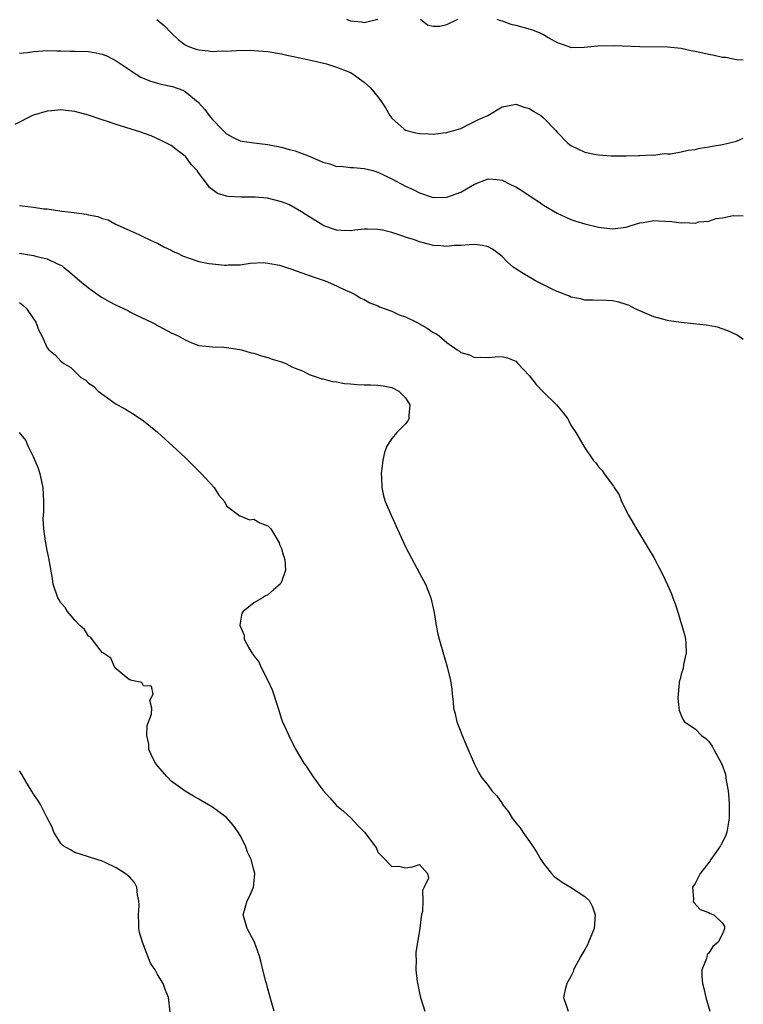
# Model space of a CAD drawing. Units: inches. Extents: x 2511000 to 2514000, y 1539000 to 1542000.
# Drawn here: x 2513895 to 2514000, y 1539674 to 1539817 of the extents above; entities that cross this region are included whole.
import ezdxf

# ---------------------------------------------------------------- set-up
doc = ezdxf.new("R2010")
doc.units = ezdxf.units.IN
doc.header["$MEASUREMENT"] = 0
doc.layers.add('LD25111539_10ft', color=123, linetype='Continuous')

msp = doc.modelspace()

# ---------------------------------------------------------------- linework, layer by layer
at = {"layer": 'LD25111539_10ft'}
for points, elevation in [([(2513914.92, 1539816.92), (2513916.04, 1539816.04), (2513917, 1539815.02), (2513918.02, 1539814.02), (2513919, 1539813.25), (2513919.53, 1539813), (2513920.63, 1539812.63), (2513921, 1539812.53), (2513922.4, 1539812.4), (2513923, 1539812.3), (2513924.37, 1539812.37), (2513925, 1539812.34), (2513926.45, 1539812.45), (2513928.47, 1539812.47), (2513929, 1539812.45), (2513931, 1539812.29), (2513933, 1539811.95), (2513933.77, 1539811.77), (2513935, 1539811.53), (2513935.42, 1539811.42), (2513937.45, 1539811), (2513939.51, 1539810.49), (2513941, 1539810.04), (2513943, 1539809.24), (2513943.4, 1539809), (2513944.32, 1539808.32), (2513945, 1539807.85), (2513945.45, 1539807.45), (2513945.91, 1539807), (2513947, 1539805.69), (2513947.53, 1539805), (2513948.1, 1539804.1), (2513948.72, 1539803), (2513949, 1539802.63), (2513950.81, 1539801), (2513951, 1539800.89), (2513952.51, 1539800.51), (2513953, 1539800.37), (2513954.33, 1539800.33), (2513955, 1539800.28), (2513956.47, 1539800.47), (2513957, 1539800.52), (2513958.67, 1539801), (2513959, 1539801.13), (2513960.24, 1539801.76), (2513961.58, 1539802.42), (2513962.92, 1539803), (2513965, 1539804.27), (2513966.54, 1539804.54), (2513967, 1539804.67), (2513968.19, 1539804.19), (2513969, 1539804), (2513969.59, 1539803.59), (2513970.61, 1539803), (2513971, 1539802.68), (2513972.81, 1539800.81), (2513973, 1539800.59), (2513974.56, 1539799), (2513975, 1539798.67), (2513977, 1539797.7), (2513978.66, 1539797.34), (2513979, 1539797.28), (2513980.85, 1539797.15), (2513981.16, 1539797.16), (2513983, 1539797.14), (2513984.79, 1539797.21), (2513985, 1539797.19), (2513986.69, 1539797.31), (2513987, 1539797.27), (2513988.52, 1539797.48), (2513989, 1539797.44), (2513989.45, 1539797.45), (2513991, 1539797.73), (2513992.02, 1539797.98), (2513993, 1539798.08), (2513993.75, 1539798.25), (2513995, 1539798.44), (2513995.46, 1539798.54), (2513997, 1539798.81), (2513999, 1539799.29), (2513999.54, 1539799.54), (2514000, 1539799.71)], 6850), ([(2513942.41, 1539817), (2513943, 1539816.76), (2513944.61, 1539816.61), (2513945, 1539816.48), (2513947, 1539816.99)], 6840), ([(2513953.16, 1539817), (2513954.18, 1539816.18), (2513955, 1539815.95), (2513955.96, 1539815.96), (2513957, 1539816.22), (2513958.59, 1539817)], 6840), ([(2513964.26, 1539817), (2513964.77, 1539816.77), (2513965, 1539816.74), (2513966.26, 1539816.26), (2513967, 1539816.12), (2513969.44, 1539815.44), (2513970.5, 1539815), (2513971, 1539814.74), (2513971.67, 1539814.33), (2513973, 1539813.58), (2513973.44, 1539813.44), (2513974.68, 1539813), (2513975, 1539812.86), (2513976.92, 1539812.92), (2513978.87, 1539813.13), (2513981.17, 1539813.17), (2513984.98, 1539813.02), (2513989, 1539812.97), (2513991, 1539812.77), (2513992.43, 1539812.43), (2513993, 1539812.35), (2513995, 1539811.9), (2513995.78, 1539811.78), (2513997, 1539811.49), (2513997.45, 1539811.45), (2513999, 1539811.15), (2514000, 1539811.08)], 6840), ([(2513895, 1539812.03), (2513896.17, 1539812.17), (2513897, 1539812.31), (2513898.38, 1539812.38), (2513899, 1539812.44), (2513900.4, 1539812.4), (2513901, 1539812.41), (2513902.35, 1539812.35), (2513903, 1539812.36), (2513905, 1539812.29), (2513906.11, 1539812.11), (2513907, 1539811.91), (2513907.65, 1539811.65), (2513909, 1539810.93), (2513911.9, 1539809), (2513912.59, 1539808.59), (2513914, 1539808), (2513915.56, 1539807.56), (2513917.2, 1539807.2), (2513918.67, 1539806.67), (2513919, 1539806.49), (2513920.92, 1539804.92), (2513921.87, 1539803.87), (2513922.52, 1539803), (2513923, 1539802.4), (2513924.35, 1539801), (2513925, 1539800.35), (2513925.88, 1539799.88), (2513927, 1539799.34), (2513927.28, 1539799.28), (2513929, 1539799.02), (2513931, 1539798.78), (2513931.26, 1539798.74), (2513933, 1539798.39), (2513934.09, 1539798.09), (2513935, 1539797.87), (2513937, 1539797.1), (2513938.48, 1539796.47), (2513939, 1539796.23), (2513940, 1539796), (2513941, 1539795.62), (2513941.63, 1539795.63), (2513943, 1539795.45), (2513943.45, 1539795.45), (2513945, 1539795.33), (2513945.25, 1539795.25), (2513946.23, 1539795), (2513947, 1539794.78), (2513949, 1539793.8), (2513951, 1539792.77), (2513952.2, 1539792.2), (2513953, 1539791.78), (2513955, 1539791.12), (2513957, 1539791.17), (2513959, 1539791.9), (2513961, 1539793.02), (2513963, 1539793.83), (2513964.28, 1539793.72), (2513965, 1539793.62), (2513966.21, 1539793), (2513966.74, 1539792.74), (2513967, 1539792.63), (2513968, 1539792), (2513969.5, 1539791), (2513970.41, 1539790.41), (2513971, 1539790.01), (2513973, 1539788.83), (2513974.25, 1539788.25), (2513975, 1539787.91), (2513975.68, 1539787.68), (2513977, 1539787.28), (2513979, 1539786.81), (2513981, 1539786.56), (2513981.39, 1539786.61), (2513983, 1539786.79), (2513983.6, 1539787), (2513985, 1539787.42), (2513985.45, 1539787.45), (2513987, 1539787.75), (2513987.7, 1539787.7), (2513989.61, 1539787.61), (2513991, 1539787.42), (2513991.48, 1539787.48), (2513993, 1539787.4), (2513993.56, 1539787.56), (2513995, 1539787.68), (2513996.05, 1539788.05), (2513997, 1539788.17), (2513998.51, 1539788.51), (2514000, 1539788.45)], 6860), ([(2514000, 1539770.5), (2513999.27, 1539771), (2513999.1, 1539771.1), (2513997.76, 1539771.76), (2513996.27, 1539772.27), (2513994.59, 1539772.59), (2513992.78, 1539772.78), (2513991, 1539772.94), (2513989.22, 1539773.22), (2513989, 1539773.24), (2513987, 1539773.79), (2513985, 1539774.63), (2513984.2, 1539775), (2513983.42, 1539775.42), (2513983, 1539775.59), (2513981.92, 1539775.92), (2513981, 1539776.11), (2513980.15, 1539776.15), (2513978.22, 1539776.22), (2513977, 1539776.2), (2513976.41, 1539776.41), (2513975, 1539776.63), (2513974.78, 1539776.78), (2513973, 1539777.46), (2513972.17, 1539777.83), (2513969.85, 1539779), (2513968.05, 1539780.05), (2513967, 1539780.76), (2513966.84, 1539780.84), (2513966.61, 1539781), (2513965.76, 1539781.76), (2513965, 1539782.56), (2513964.4, 1539783), (2513963.61, 1539783.61), (2513963, 1539783.95), (2513962.14, 1539784.14), (2513961, 1539784.28), (2513960.25, 1539784.25), (2513959, 1539784.12), (2513958.12, 1539784.12), (2513957, 1539783.99), (2513956.11, 1539784.11), (2513955, 1539784.13), (2513954.33, 1539784.33), (2513953, 1539784.65), (2513952.16, 1539785), (2513951, 1539785.35), (2513950.46, 1539785.54), (2513949, 1539786.01), (2513947.65, 1539786.35), (2513947, 1539786.48), (2513945.49, 1539786.51), (2513945, 1539786.51), (2513943.66, 1539786.34), (2513943, 1539786.27), (2513941.68, 1539786.32), (2513941, 1539786.37), (2513939.16, 1539787), (2513939, 1539787.07), (2513936.6, 1539788.6), (2513935.9, 1539789), (2513935, 1539789.56), (2513934.08, 1539790.08), (2513933, 1539790.45), (2513930.99, 1539790.99), (2513929.17, 1539791.17), (2513927.17, 1539791.17), (2513925.25, 1539791.25), (2513925, 1539791.31), (2513923.7, 1539791.7), (2513922.56, 1539792.56), (2513922.25, 1539793), (2513921, 1539794.65), (2513920.75, 1539795), (2513919.91, 1539795.91), (2513919.11, 1539797), (2513919, 1539797.12), (2513917.91, 1539797.91), (2513917, 1539798.63), (2513916.31, 1539799), (2513915.44, 1539799.44), (2513914.07, 1539800.07), (2513913, 1539800.42), (2513912.58, 1539800.58), (2513909, 1539801.72), (2513907.91, 1539802.09), (2513907, 1539802.37), (2513905, 1539803.05), (2513903, 1539803.59), (2513901.72, 1539803.72), (2513901, 1539803.81), (2513899.66, 1539803.66), (2513899, 1539803.62), (2513897, 1539803.06), (2513896.85, 1539803), (2513894.3, 1539801.7)], 6870), ([(2513895, 1539789.96), (2513896.22, 1539789.78), (2513897, 1539789.71), (2513898.52, 1539789.48), (2513899, 1539789.45), (2513900.83, 1539789.17), (2513901.14, 1539789.14), (2513902.05, 1539789), (2513902.91, 1539788.91), (2513904.68, 1539788.68), (2513905, 1539788.59), (2513906.35, 1539788.35), (2513907, 1539788.04), (2513907.84, 1539787.84), (2513909, 1539787.19), (2513909.15, 1539787.15), (2513911, 1539786.29), (2513912.29, 1539785.71), (2513913, 1539785.41), (2513914.63, 1539784.63), (2513915, 1539784.47), (2513915.92, 1539783.92), (2513917, 1539783.46), (2513917.27, 1539783.27), (2513917.89, 1539783), (2513918.63, 1539782.63), (2513919.73, 1539782.27), (2513921, 1539781.82), (2513922.46, 1539781.54), (2513923, 1539781.46), (2513924.73, 1539781.27), (2513925, 1539781.28), (2513925.32, 1539781.32), (2513927, 1539781.33), (2513928.45, 1539781.55), (2513930.33, 1539781.67), (2513931, 1539781.58), (2513932.72, 1539781.28), (2513933, 1539781.19), (2513933.13, 1539781.13), (2513933.59, 1539781), (2513934.63, 1539780.63), (2513935, 1539780.53), (2513936.1, 1539780.1), (2513937, 1539779.8), (2513937.58, 1539779.58), (2513939.33, 1539779), (2513941, 1539778.27), (2513942.38, 1539777.62), (2513943, 1539777.35), (2513943.7, 1539777), (2513944.51, 1539776.51), (2513945, 1539776.28), (2513945.8, 1539775.8), (2513947, 1539775.39), (2513947.24, 1539775.25), (2513949, 1539774.61), (2513950.08, 1539774.08), (2513951, 1539773.76), (2513952.59, 1539773), (2513954.15, 1539772.15), (2513955, 1539771.53), (2513955.37, 1539771.37), (2513955.89, 1539771), (2513957, 1539770.06), (2513958.5, 1539769), (2513958.81, 1539768.81), (2513959, 1539768.61), (2513960.27, 1539768.27), (2513961, 1539767.87), (2513961.92, 1539767.92), (2513963, 1539767.89), (2513963.99, 1539767.99), (2513965, 1539768.04), (2513965.81, 1539767.81), (2513967, 1539767.34), (2513967.3, 1539767), (2513969, 1539765.22), (2513969.95, 1539763.95), (2513971, 1539762.86), (2513972.91, 1539761), (2513973.85, 1539759.85), (2513974.52, 1539759), (2513974.67, 1539758.67), (2513975, 1539758.07), (2513975.69, 1539757), (2513976.84, 1539755), (2513977, 1539754.76), (2513978.21, 1539753), (2513978.61, 1539752.61), (2513979, 1539752), (2513979.5, 1539751.5), (2513979.8, 1539751), (2513981, 1539749.4), (2513981.19, 1539749.19), (2513981.27, 1539749), (2513981.97, 1539747.97), (2513982.33, 1539747), (2513983.33, 1539745), (2513984.52, 1539743), (2513986.22, 1539740.22), (2513987, 1539738.87), (2513988.34, 1539736.34), (2513989, 1539734.9), (2513989.57, 1539733.57), (2513989.77, 1539733), (2513990.12, 1539732.12), (2513990.61, 1539730.61), (2513991, 1539729.29), (2513991.1, 1539729), (2513991.5, 1539727.5), (2513991.6, 1539727), (2513991.65, 1539726.35), (2513991.7, 1539725), (2513991.34, 1539723.34), (2513991.28, 1539722.72), (2513991, 1539721.92), (2513990.83, 1539721.17), (2513990.76, 1539721), (2513990.68, 1539720.68), (2513990.49, 1539718.49), (2513990.65, 1539717), (2513990.7, 1539716.7), (2513991, 1539715.9), (2513991.27, 1539715.27), (2513991.48, 1539715), (2513993, 1539713.98), (2513993.93, 1539713), (2513994.56, 1539712.56), (2513995, 1539712.13), (2513995.48, 1539711.48), (2513995.71, 1539711), (2513996.53, 1539709.47), (2513996.88, 1539708.87), (2513997.4, 1539707.4), (2513997.53, 1539706.47), (2513997.81, 1539705), (2513997.9, 1539703.9), (2513997.96, 1539703), (2513997.94, 1539701.94), (2513997.94, 1539701), (2513997.6, 1539699), (2513997.45, 1539698.55), (2513997, 1539697.52), (2513996.8, 1539697.2), (2513996.7, 1539697), (2513995.27, 1539695), (2513995.2, 1539694.8), (2513994.31, 1539693.69), (2513993.73, 1539693), (2513993, 1539691.55), (2513992.64, 1539691), (2513992.78, 1539689.22), (2513992.73, 1539689), (2513992.8, 1539688.8), (2513993.74, 1539687.74), (2513995, 1539687.34), (2513995.2, 1539687.2), (2513995.71, 1539687), (2513997, 1539685.77), (2513997.27, 1539685.27), (2513997.29, 1539685), (2513997, 1539684.24), (2513996.34, 1539683), (2513995.59, 1539682.41), (2513995, 1539681.42), (2513994.76, 1539681.24), (2513994.65, 1539680.65), (2513993.98, 1539679), (2513993.96, 1539678.04), (2513994.09, 1539677), (2513994.28, 1539676.28), (2513994.58, 1539675), (2513995.16, 1539673)], 6880), ([(2513895.01, 1539783.02), (2513897, 1539782.68), (2513897.48, 1539782.52), (2513899, 1539782.18), (2513900.58, 1539781.42), (2513901, 1539781.26), (2513901.17, 1539781.17), (2513901.36, 1539781), (2513902.28, 1539780.28), (2513903.72, 1539779), (2513905, 1539777.99), (2513906.75, 1539776.75), (2513907, 1539776.59), (2513908.01, 1539776.01), (2513909, 1539775.49), (2513909.34, 1539775.34), (2513910.7, 1539774.7), (2513911, 1539774.53), (2513911.96, 1539774.04), (2513914.15, 1539773), (2513914.7, 1539772.7), (2513915, 1539772.51), (2513916.01, 1539772.01), (2513917, 1539771.47), (2513918.03, 1539771), (2513919, 1539770.42), (2513919.97, 1539770.03), (2513921, 1539769.64), (2513922.51, 1539769.49), (2513923, 1539769.43), (2513924.63, 1539769.37), (2513925, 1539769.35), (2513926.95, 1539769.05), (2513927.18, 1539769), (2513928.58, 1539768.58), (2513929, 1539768.5), (2513930.12, 1539768.12), (2513931, 1539767.9), (2513931.66, 1539767.66), (2513933, 1539767.26), (2513933.61, 1539767), (2513934.51, 1539766.51), (2513935, 1539766.34), (2513936.12, 1539765.88), (2513937, 1539765.42), (2513938.34, 1539765), (2513938.79, 1539764.79), (2513939, 1539764.77), (2513940.38, 1539764.38), (2513941, 1539764.34), (2513942.12, 1539764.12), (2513943, 1539764.08), (2513943.98, 1539763.98), (2513945, 1539763.93), (2513945.91, 1539763.91), (2513947, 1539763.84), (2513947.77, 1539763.77), (2513949, 1539763.52), (2513950.04, 1539763), (2513951, 1539762.02), (2513951.64, 1539761), (2513951.45, 1539759.45), (2513951.48, 1539759), (2513951.32, 1539758.68), (2513951, 1539758.27), (2513949.71, 1539757), (2513949, 1539756.11), (2513948.26, 1539755), (2513947.93, 1539754.07), (2513947.71, 1539753), (2513947.47, 1539751), (2513947.53, 1539750.48), (2513947.54, 1539749), (2513947.79, 1539747.79), (2513948.06, 1539747), (2513948.89, 1539745), (2513951, 1539740.38), (2513951.47, 1539739.47), (2513953, 1539736.59), (2513953.89, 1539735), (2513954.69, 1539733), (2513955.13, 1539730.87), (2513955.43, 1539729), (2513955.7, 1539727.7), (2513955.87, 1539727), (2513957.05, 1539723), (2513957.51, 1539721), (2513957.72, 1539719.72), (2513957.76, 1539719), (2513957.91, 1539717.91), (2513957.96, 1539717), (2513958.18, 1539716.18), (2513958.42, 1539715), (2513959, 1539713.55), (2513959.2, 1539713), (2513959.76, 1539711.76), (2513960.97, 1539708.97), (2513961.61, 1539707.61), (2513961.96, 1539707), (2513963, 1539705.75), (2513963.51, 1539705), (2513964.24, 1539704.24), (2513965, 1539703.14), (2513965.08, 1539703), (2513965.93, 1539701.93), (2513966.46, 1539701), (2513966.72, 1539700.72), (2513967, 1539700.36), (2513967.63, 1539699.63), (2513968.01, 1539699), (2513969, 1539697.64), (2513969.44, 1539697), (2513970.04, 1539696.04), (2513970.64, 1539695), (2513971, 1539694.46), (2513972.15, 1539693), (2513972.54, 1539692.54), (2513973.74, 1539691.74), (2513974.94, 1539691), (2513977, 1539689.64), (2513977.69, 1539689), (2513978.14, 1539688.14), (2513978.52, 1539687), (2513978.37, 1539685), (2513977.56, 1539683), (2513977.38, 1539682.62), (2513977, 1539681.95), (2513976.42, 1539681), (2513975.73, 1539679.73), (2513975.36, 1539679), (2513975.31, 1539678.69), (2513975, 1539678.05), (2513974.41, 1539677), (2513974.15, 1539676.15), (2513973.93, 1539675), (2513974.58, 1539673)], 6890), ([(2513895, 1539775.85), (2513895.48, 1539775.48), (2513896.02, 1539775), (2513897, 1539773.49), (2513897.35, 1539773), (2513897.79, 1539771.79), (2513898.24, 1539771), (2513899, 1539769.3), (2513899.22, 1539769), (2513900.21, 1539768.21), (2513901, 1539767.35), (2513901.2, 1539767.2), (2513901.41, 1539767), (2513902.44, 1539766.44), (2513903, 1539765.84), (2513903.91, 1539765), (2513904.59, 1539764.59), (2513905, 1539764.17), (2513905.7, 1539763.7), (2513906.39, 1539763), (2513909, 1539761.13), (2513909.21, 1539761), (2513910.37, 1539760.37), (2513911.62, 1539759.62), (2513913, 1539758.71), (2513915, 1539757.06), (2513917.25, 1539755), (2513919, 1539753.35), (2513921.39, 1539751), (2513923.22, 1539749), (2513923.89, 1539747.89), (2513924.71, 1539747), (2513925, 1539746.34), (2513926.83, 1539745), (2513926.88, 1539744.88), (2513927, 1539744.9), (2513928.34, 1539744.34), (2513929, 1539744.4), (2513929.86, 1539743.86), (2513931, 1539743.44), (2513931.43, 1539743), (2513932.2, 1539741.8), (2513932.66, 1539741), (2513932.72, 1539740.72), (2513933, 1539740.15), (2513933.24, 1539739.23), (2513933.36, 1539739), (2513933.47, 1539738.53), (2513933.56, 1539737), (2513933, 1539735.32), (2513932.83, 1539735), (2513931.86, 1539734.14), (2513931, 1539733.44), (2513930.69, 1539733.31), (2513930.22, 1539733), (2513929, 1539732.29), (2513927.45, 1539731), (2513927.25, 1539730.75), (2513926.96, 1539729.04), (2513927, 1539728.9), (2513927.58, 1539727.58), (2513927.6, 1539727), (2513928.25, 1539725.75), (2513928.71, 1539725), (2513928.84, 1539724.84), (2513929, 1539724.58), (2513929.69, 1539723.69), (2513929.98, 1539723), (2513931.04, 1539721), (2513931.66, 1539719.66), (2513932.51, 1539717), (2513933, 1539715.39), (2513933.11, 1539715.11), (2513934.05, 1539713), (2513935, 1539711.12), (2513936.26, 1539709), (2513936.57, 1539708.57), (2513937, 1539707.87), (2513937.59, 1539707), (2513939, 1539705.06), (2513939.99, 1539703.99), (2513941, 1539702.85), (2513942.01, 1539702.01), (2513943.11, 1539701), (2513944.01, 1539700.01), (2513945.03, 1539699), (2513946.53, 1539697), (2513946.75, 1539696.75), (2513947, 1539696.1), (2513947.53, 1539695.53), (2513949, 1539693.99), (2513950.03, 1539694.03), (2513951, 1539693.82), (2513952.03, 1539693.97), (2513953, 1539694.29), (2513954.16, 1539693), (2513954.32, 1539692.32), (2513953.71, 1539691), (2513953.46, 1539690.54), (2513953.52, 1539689), (2513953.47, 1539687.47), (2513953.33, 1539687), (2513953.24, 1539686.76), (2513953.05, 1539685), (2513952.71, 1539683), (2513952.49, 1539681.51), (2513952.49, 1539681), (2513952.53, 1539680.53), (2513952.49, 1539679), (2513952.68, 1539677.32), (2513953, 1539675.64), (2513953.16, 1539675), (2513953.79, 1539673)], 6900), ([(2513931.92, 1539673), (2513931.52, 1539674.48), (2513931, 1539676.27), (2513930.86, 1539676.86), (2513930.71, 1539677.29), (2513930.29, 1539679), (2513930.06, 1539680.06), (2513929.79, 1539681), (2513929.07, 1539683), (2513928.03, 1539685), (2513927.45, 1539687), (2513928.01, 1539689), (2513928.34, 1539689.66), (2513928.95, 1539691), (2513929, 1539691.43), (2513929.12, 1539693), (2513929, 1539693.52), (2513928.6, 1539695), (2513928.09, 1539696.09), (2513927.77, 1539697), (2513927, 1539698.51), (2513926.71, 1539699), (2513925.98, 1539699.98), (2513925, 1539701.11), (2513923, 1539702.59), (2513921.49, 1539703.49), (2513921, 1539703.76), (2513920.23, 1539704.23), (2513919, 1539704.94), (2513917, 1539706.4), (2513916.39, 1539707), (2513915, 1539708.63), (2513914.72, 1539709), (2513914.45, 1539709.55), (2513913.77, 1539711), (2513913.74, 1539711.74), (2513913.47, 1539713), (2513913.53, 1539714.47), (2513914.12, 1539716.12), (2513914.19, 1539717), (2513913.89, 1539718.11), (2513914.39, 1539719), (2513914.16, 1539720.16), (2513913, 1539720.24), (2513912.72, 1539720.72), (2513911.3, 1539721), (2513911, 1539721.08), (2513910.74, 1539721.26), (2513909, 1539722.71), (2513908.78, 1539723), (2513908.24, 1539724.24), (2513907.1, 1539725), (2513907, 1539725.08), (2513905.27, 1539727.27), (2513905, 1539727.43), (2513904.41, 1539728.41), (2513903.72, 1539729), (2513903, 1539729.75), (2513901.94, 1539731), (2513901.6, 1539731.6), (2513901, 1539732.26), (2513900.73, 1539732.73), (2513900.55, 1539733), (2513899.89, 1539735), (2513899.79, 1539735.79), (2513899.23, 1539738.77), (2513899.21, 1539739), (2513899, 1539739.87), (2513898.79, 1539741), (2513898.78, 1539741.22), (2513898.52, 1539743), (2513898.44, 1539744.44), (2513898.51, 1539745.49), (2513898.52, 1539747), (2513898.44, 1539749), (2513897.99, 1539751), (2513897.76, 1539751.76), (2513897, 1539753.46), (2513896.24, 1539755), (2513895.9, 1539755.9), (2513894.99, 1539757)], 6910), ([(2513916.87, 1539672.87), (2513916.62, 1539675), (2513916.14, 1539676.14), (2513915.83, 1539677), (2513915, 1539678.34), (2513914.65, 1539679), (2513913.99, 1539679.99), (2513913.62, 1539681), (2513912.83, 1539683), (2513912.41, 1539684.41), (2513912.32, 1539685), (2513912.3, 1539685.7), (2513912.23, 1539687), (2513912.33, 1539688.33), (2513912.31, 1539689), (2513912.09, 1539689.91), (2513912.01, 1539691), (2513911.69, 1539691.69), (2513911, 1539692.44), (2513910.71, 1539692.71), (2513910.32, 1539693), (2513909, 1539693.82), (2513907.44, 1539694.56), (2513907, 1539694.76), (2513905.29, 1539695.29), (2513905, 1539695.4), (2513903.78, 1539695.78), (2513903, 1539696.05), (2513902.41, 1539696.41), (2513901.33, 1539697), (2513901, 1539697.35), (2513899.95, 1539699), (2513899.73, 1539699.73), (2513899, 1539701.08), (2513898.04, 1539703), (2513897.65, 1539703.65), (2513897, 1539704.48), (2513896.83, 1539704.83), (2513896.27, 1539705.73), (2513895.53, 1539707), (2513895.35, 1539707.35), (2513895, 1539707.88)], 6920)]:
    msp.add_lwpolyline(points, dxfattribs=dict(at, elevation=elevation))

doc.saveas('drawing.dxf')
